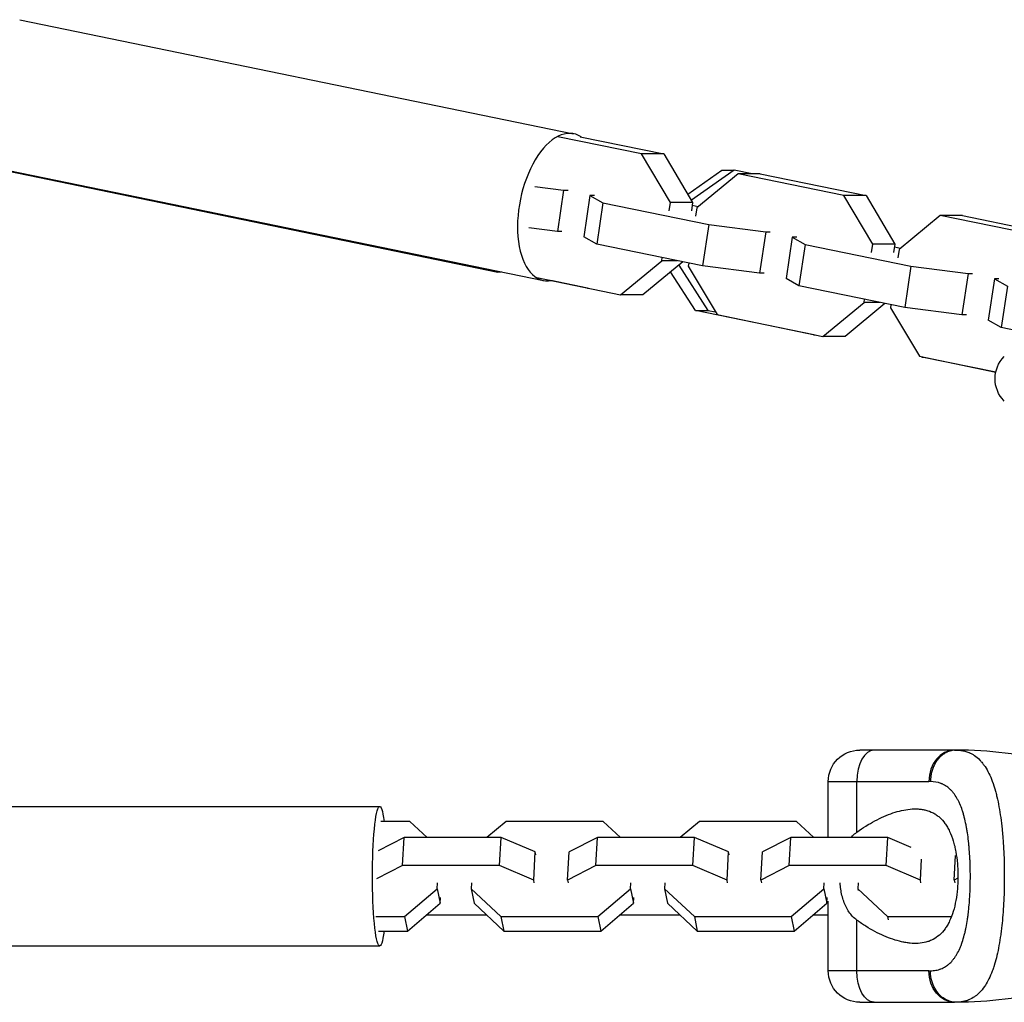
# Model space of a CAD drawing. Units: millimetres. Extents: x -4864 to 8547, y -2313 to 2313.
# Drawn here: x 5546 to 5734, y -24 to 163 of the extents above; entities that cross this region are included whole.
import ezdxf

# ---------------------------------------------------------------- set-up
doc = ezdxf.new("R2010")
doc.units = ezdxf.units.MM
doc.header["$LTSCALE"] = 20
doc.layers.add('2d', color=230, linetype='Continuous')

msp = doc.modelspace()

# ---------------------------------------------------------------- linework, layer by layer
at = {"layer": '2d'}
for p, q in [((5546.26, 162.97), (5651.68, 141.26)), ((5664.62, 137.42), (5648.69, 140.7)), ((5652.91, 140.7), (5668.84, 137.42)), ((5519.2, 139.27), (5637.29, 114.95)), ((5668.84, 137.42), (5664.62, 137.42)), ((5670.12, 128.2), (5664.62, 137.42)), ((5668.84, 137.42), (5674.34, 128.2)), ((5540.51, 135.05), (5645.94, 113.34)), ((5673.39, 129.78), (5679.88, 134.34)), ((5682.25, 134.34), (5674.09, 128.61)), ((5682.97, 133.64), (5675.14, 127.17)), ((5679.88, 134.34), (5682.25, 134.34)), ((5685.66, 133.64), (5682.25, 134.34)), ((5687.19, 133.64), (5682.97, 133.64)), ((5703.1, 129.49), (5682.97, 133.64)), ((5687.19, 133.64), (5707.33, 129.49)), ((5644.31, 131.24), (5649.77, 130.55)), ((5649.77, 130.55), (5648.6, 122.67)), ((5649.77, 130.55), (5650.63, 130.55)), ((5654.79, 129.52), (5653.62, 121.64)), ((5655.65, 129.52), (5654.79, 129.52)), ((5654.79, 129.52), (5657.25, 128.15)), ((5707.33, 129.49), (5703.1, 129.49)), ((5708.6, 120.27), (5703.1, 129.49)), ((5707.33, 129.49), (5712.83, 120.27)), ((5657.25, 128.15), (5656.08, 120.27)), ((5657.25, 128.15), (5677.39, 124)), ((5669.88, 126.59), (5670.12, 128.2)), ((5674.34, 128.2), (5670.12, 128.2)), ((5674.34, 128.2), (5674.1, 126.59)), ((5675.38, 127.37), (5674.25, 127.6)), ((5675.14, 127.17), (5674.9, 125.56)), ((5721.46, 125.71), (5713.62, 119.24)), ((5725.68, 125.71), (5721.46, 125.71)), ((5741.59, 121.57), (5721.46, 125.71)), ((5725.68, 125.71), (5745.81, 121.57)), ((5677.39, 124), (5676.22, 116.12)), ((5677.39, 124), (5688.26, 122.63)), ((5648.6, 122.67), (5643.14, 123.36)), ((5649.46, 122.67), (5648.6, 122.67)), ((5688.26, 122.63), (5687.09, 114.75)), ((5688.26, 122.63), (5689.12, 122.63)), ((5656.08, 120.27), (5653.62, 121.64)), ((5676.22, 116.12), (5656.08, 120.27)), ((5693.28, 121.59), (5692.11, 113.71)), ((5694.14, 121.59), (5693.28, 121.59)), ((5693.28, 121.59), (5695.74, 120.22)), ((5695.74, 120.22), (5694.57, 112.34)), ((5695.74, 120.22), (5715.88, 116.07)), ((5708.36, 118.66), (5708.6, 120.27)), ((5712.83, 120.27), (5708.6, 120.27)), ((5712.83, 120.27), (5712.59, 118.66)), ((5713.87, 119.44), (5712.74, 119.68)), ((5713.62, 119.24), (5713.39, 117.63)), ((5660.63, 110.63), (5668.47, 117.1)), ((5672.44, 116.9), (5664.86, 110.63)), ((5668.47, 117.1), (5668.56, 117.7)), ((5671.45, 117.1), (5668.47, 117.1)), ((5671.7, 116.29), (5677.24, 107.65)), ((5673.58, 116.66), (5673.49, 116.07)), ((5674.87, 107.65), (5670.15, 115.01)), ((5673.49, 116.07), (5678.99, 106.85)), ((5687.09, 114.75), (5676.22, 116.12)), ((5687.95, 114.75), (5687.09, 114.75)), ((5715.88, 116.07), (5714.71, 108.19)), ((5715.88, 116.07), (5726.75, 114.7)), ((5726.75, 114.7), (5725.58, 106.82)), ((5726.75, 114.7), (5727.61, 114.7)), ((5644.71, 113.91), (5660.63, 110.63)), ((5654.31, 111.89), (5647.37, 113.32)), ((5694.57, 112.34), (5692.11, 113.71)), ((5731.77, 113.67), (5730.6, 105.79)), ((5732.63, 113.67), (5731.77, 113.67)), ((5731.77, 113.67), (5734.23, 112.29)), ((5654.31, 111.89), (5654.51, 111.89)), ((5664.86, 110.63), (5660.63, 110.63)), ((5714.71, 108.19), (5694.57, 112.34)), ((5734.23, 112.29), (5733.06, 104.41)), ((5699.12, 102.7), (5706.96, 109.18)), ((5710.93, 108.97), (5703.35, 102.7)), ((5706.96, 109.18), (5707.04, 109.77)), ((5709.94, 109.18), (5706.96, 109.18)), ((5712.06, 108.74), (5711.98, 108.14)), ((5697.42, 103.01), (5674.87, 107.65)), ((5674.87, 107.65), (5677.24, 107.65)), ((5677.24, 107.65), (5678.68, 107.36)), ((5678.99, 106.85), (5699.12, 102.7)), ((5711.98, 108.14), (5717.48, 98.92)), ((5725.58, 106.82), (5714.71, 108.19)), ((5726.44, 106.82), (5725.58, 106.82)), ((5733.06, 104.41), (5730.6, 105.79)), ((5738.13, 103.37), (5733.06, 104.41)), ((5697.42, 103.01), (5697.63, 103.01)), ((5703.35, 102.7), (5699.12, 102.7)), ((5717.48, 98.92), (5732.03, 95.92)), ((5717.98, 98.78), (5717.95, 98.82)), ((5732.02, 95.88), (5717.98, 98.78)), ((5717.98, 98.78), (5718.18, 98.78)), ((5724.15, 24), (5706.15, 24)), ((5700.15, 18), (5719.29, 18)), ((5700.15, 7.33), (5700.15, 18)), ((5705.6, 8.37), (5705.6, 18)), ((5505.37, 13.24), (5614.77, 13.24)), ((5620.48, 10.43), (5614.98, 10.43)), ((5623.78, 7.33), (5620.48, 10.43)), ((5638.83, 10.43), (5635.19, 7.33)), ((5657.28, 10.43), (5638.83, 10.43)), ((5660.58, 7.33), (5657.28, 10.43)), ((5675.63, 10.43), (5671.99, 7.33)), ((5694.08, 10.43), (5675.63, 10.43)), ((5697.38, 7.33), (5694.08, 10.43)), ((5619.42, 7.33), (5614.48, 4.83)), ((5619.13, 2), (5619.42, 7.33)), ((5637.87, 7.33), (5619.42, 7.33)), ((5637.58, 2), (5637.87, 7.33)), ((5644.36, 4.6), (5637.87, 7.33)), ((5656.22, 7.33), (5650.83, 4.6)), ((5655.93, 2), (5656.22, 7.33)), ((5674.67, 7.33), (5656.22, 7.33)), ((5674.38, 2), (5674.67, 7.33)), ((5681.16, 4.6), (5674.67, 7.33)), ((5693.02, 7.33), (5687.63, 4.6)), ((5692.73, 2), (5693.02, 7.33)), ((5711.47, 7.33), (5693.02, 7.33)), ((5711.18, 2), (5711.47, 7.33)), ((5715.92, 5.46), (5711.47, 7.33)), ((5726.93, 5.86), (5726.93, 5.86)), ((5733.38, 7.33), (5733.38, 7.33)), ((5644.08, -0.74), (5644.36, 4.6)), ((5644.48, 4.03), (5644.36, 4.6)), ((5650.54, -0.74), (5650.83, 4.6)), ((5680.88, -0.74), (5681.16, 4.6)), ((5681.28, 4.03), (5681.16, 4.6)), ((5687.34, -0.74), (5687.63, 4.6)), ((5724.14, -0.74), (5724.39, 3.93)), ((5619.13, 2), (5614.19, -0.51)), ((5637.58, 2), (5619.13, 2)), ((5644.08, -0.74), (5637.58, 2)), ((5655.93, 2), (5650.54, -0.74)), ((5674.38, 2), (5655.93, 2)), ((5680.88, -0.74), (5674.38, 2)), ((5692.73, 2), (5687.34, -0.74)), ((5711.18, 2), (5692.73, 2)), ((5717.68, -0.74), (5711.18, 2)), ((5717.68, -0.74), (5717.89, 3.24)), ((5733.63, 2), (5733.63, 2)), ((5727.18, 0.81), (5727.18, 0.81)), ((5625.73, -2.39), (5625.79, -1.3)), ((5632.26, -1.3), (5632.2, -2.39)), ((5644.19, -1.3), (5644.08, -0.74)), ((5650.54, -0.74), (5650.66, -1.3)), ((5662.53, -2.39), (5662.59, -1.3)), ((5669.06, -1.3), (5669, -2.39)), ((5680.99, -1.3), (5680.88, -0.74)), ((5687.34, -0.74), (5687.46, -1.3)), ((5699.33, -2.39), (5699.39, -1.3)), ((5705.86, -1.3), (5705.8, -2.39)), ((5717.79, -1.3), (5717.68, -0.74)), ((5724.82, -0.39), (5724.14, -0.74)), ((5724.14, -0.74), (5724.25, -1.3)), ((5619.51, -7.7), (5625.73, -2.39)), ((5625.73, -2.39), (5626.29, -5.14)), ((5632.2, -2.39), (5637.86, -7.7)), ((5632.2, -2.39), (5632.75, -5.14)), ((5656.31, -7.7), (5662.53, -2.39)), ((5662.53, -2.39), (5663.09, -5.14)), ((5669, -2.39), (5674.66, -7.7)), ((5669, -2.39), (5669.55, -5.14)), ((5693.1, -7.7), (5699.33, -2.39)), ((5699.33, -2.39), (5699.89, -5.14)), ((5705.8, -2.39), (5711.45, -7.7)), ((5705.8, -2.39), (5705.86, -2.7)), ((5620.06, -10.45), (5626.29, -5.14)), ((5626.29, -5.14), (5626.35, -4.05)), ((5632.75, -5.14), (5638.41, -10.45)), ((5656.86, -10.45), (5663.09, -5.14)), ((5663.09, -5.14), (5663.15, -4.05)), ((5669.55, -5.14), (5675.21, -10.45)), ((5693.66, -10.45), (5699.89, -5.14)), ((5699.89, -5.14), (5699.95, -4.05)), ((5700.15, -18), (5700.15, -4.75)), ((5733.55, -4.59), (5733.55, -4.59)), ((5623.7, -7.35), (5635.11, -7.35)), ((5660.5, -7.35), (5671.91, -7.35)), ((5697.3, -7.35), (5700.15, -7.35)), ((5614.01, -7.7), (5619.51, -7.7)), ((5619.51, -7.7), (5620.06, -10.45)), ((5637.86, -7.7), (5638.41, -10.45)), ((5637.86, -7.7), (5656.31, -7.7)), ((5656.31, -7.7), (5656.86, -10.45)), ((5674.66, -7.7), (5675.21, -10.45)), ((5674.66, -7.7), (5693.1, -7.7)), ((5693.1, -7.7), (5693.66, -10.45)), ((5705.6, -18), (5705.6, -8.37)), ((5711.45, -7.7), (5711.57, -8.28)), ((5711.45, -7.7), (5723.6, -7.7)), ((5726.71, -7.7), (5726.71, -7.7)), ((5614.57, -10.45), (5620.06, -10.45)), ((5638.41, -10.45), (5656.86, -10.45)), ((5675.21, -10.45), (5693.66, -10.45)), ((5505.37, -13.26), (5614.77, -13.26)), ((5719.29, -18), (5700.15, -18)), ((5706.15, -24), (5724.15, -24))]:
    msp.add_line(p, q, dxfattribs=at)
at = {"layer": '2d', "extrusion": (0, 0, -1)}
for centre, radius, start, end in [((-5737.89, 94.65), 6, 315, 45), ((-5706.15, 18), 6, 0, 90), ((-5706.15, -18), 6, 270, 0), ((-5724.15, 57.29), 81.29, 256.6435, 269.7379)]:
    msp.add_arc(centre, radius, start, end, dxfattribs=at)
at = {"layer": '2d'}
msp.add_arc((5724.15, -57.29), 81.29, 76.6435, 89.7379, dxfattribs=at)
for centre, major_axis, ratio, start_param, end_param in [((5648.81, 127.3), (2.87, 13.96), 0.519836, -0.206072, 3.347665), ((5708.87, 18), (0, 6), 0.545265, 0, 1.570796), ((5724.15, 18), (0, 6), 0.808568, 0, 1.570796)]:
    msp.add_ellipse(centre, major_axis=major_axis, ratio=ratio, start_param=start_param, end_param=end_param, dxfattribs=at)
at = {"layer": '2d', "extrusion": (0, 0, -1)}
for centre, major_axis, ratio, start_param, end_param in [((5640.16, 128.9), (2.87, 13.96), 0.290374, 2.984941, 3.141593), ((5614.77, -0.01), (0, 13.25), 0.104058, 2.478353, 6.946425), ((5708.87, -18), (0, 6), 0.545265, 3.141593, 4.712389), ((5724.15, -18), (0, 6), 0.808568, 3.141593, 4.712389)]:
    msp.add_ellipse(centre, major_axis=major_axis, ratio=ratio, start_param=start_param, end_param=end_param, dxfattribs=at)
at = {"layer": '2d'}
for points, weights in [([(5721.96, 23.13), (5719.61, 21.37), (5719.6, 18)], [0.864995027317, 0.81070234095, 1]), ([(5724.52, 24), (5723.14, 24.01), (5721.96, 23.13)], [1, 0.8950856396, 0.864995027317])]:
    msp.add_rational_spline(points, weights, degree=2, dxfattribs=at)
for points in [[(5724.15, 24), (5724.27, 24), (5724.39, 24), (5724.52, 24)], [(5724.52, 24), (5724.81, 24), (5725.1, 23.98), (5725.38, 23.94)], [(5719.6, 18), (5719.5, 18), (5719.4, 18), (5719.29, 18)], [(5719.29, -18), (5719.4, -18), (5719.5, -18), (5719.6, -18)], [(5724.52, -24), (5724.39, -24), (5724.27, -24), (5724.15, -24)]]:
    msp.add_open_spline(points, degree=3, dxfattribs=at)
for points, knots in [([(5725.38, 23.94), (5725.92, 23.87), (5726.43, 23.73), (5726.93, 23.52), (5726.95, 23.51), (5727, 23.49), (5727.07, 23.46), (5727.23, 23.39), (5727.55, 23.23), (5727.81, 23.07), (5728.32, 22.71), (5728.64, 22.44), (5728.96, 22.12), (5728.98, 22.1), (5729.02, 22.06), (5729.07, 22), (5729.2, 21.87), (5729.45, 21.58), (5729.65, 21.31), (5730.05, 20.75), (5730.31, 20.34), (5731.02, 19), (5731.44, 17.96), (5731.8, 16.76), (5731.81, 16.74), (5731.82, 16.71), (5731.83, 16.66), (5731.87, 16.54), (5731.94, 16.3), (5732.07, 15.82), (5732.18, 15.38), (5732.39, 14.49), (5732.52, 13.87), (5732.88, 11.9), (5733.08, 10.47), (5733.24, 8.92), (5733.24, 8.9), (5733.24, 8.86), (5733.25, 8.79), (5733.26, 8.64), (5733.29, 8.34), (5733.35, 7.72), (5733.39, 7.18), (5733.47, 6.1), (5733.51, 5.37), (5733.62, 3.12), (5733.65, 1.57), (5733.65, 0)], [0.0212604, 0.0212604, 0.0212604, 0.0212604, 0.06248, 0.06248, 0.0644326, 0.0644326, 0.0663851, 0.0702901, 0.0781001, 0.0937201, 0.0937201, 0.1249601, 0.1249601, 0.1269126, 0.1269126, 0.1288651, 0.1327701, 0.1405801, 0.1562001, 0.1562001, 0.1874401, 0.1874401, 0.2499202, 0.2499202, 0.2508964, 0.2508964, 0.2518727, 0.2538252, 0.2577302, 0.2655402, 0.2811602, 0.2811602, 0.3124002, 0.3124002, 0.3748803, 0.3748803, 0.3758565, 0.3758565, 0.3768328, 0.3787853, 0.3826903, 0.3905003, 0.4061203, 0.4061203, 0.4373603, 0.4373603, 0.4998404, 0.4998404, 0.4998404, 0.4998404]), ([(5719.6, -18), (5719.96, -18), (5720.3, -17.97), (5720.8, -17.88), (5721.04, -17.82), (5721.28, -17.75), (5721.43, -17.7), (5721.51, -17.67), (5721.9, -17.52), (5722.19, -17.38), (5722.61, -17.11), (5722.75, -17.02), (5723.01, -16.81), (5723.14, -16.7), (5723.52, -16.35), (5723.76, -16.09), (5724.1, -15.66), (5724.26, -15.43), (5724.42, -15.19), (5724.52, -15.03), (5724.58, -14.94), (5724.82, -14.52), (5725, -14.16), (5725.26, -13.58), (5725.38, -13.28), (5725.52, -12.91), (5725.57, -12.76), (5725.61, -12.65), (5725.63, -12.59), (5725.79, -12.12), (5725.92, -11.68), (5726.1, -10.99), (5726.19, -10.63), (5726.28, -10.21), (5726.32, -10.03), (5726.34, -9.9), (5726.36, -9.84), (5726.47, -9.29), (5726.55, -8.79), (5726.67, -8.01), (5726.73, -7.62), (5726.79, -7.15), (5726.81, -6.95), (5726.83, -6.82), (5726.83, -6.75), (5726.9, -6.15), (5726.95, -5.61), (5727.02, -4.79), (5727.05, -4.37), (5727.07, -3.95), (5727.09, -3.67), (5727.1, -3.53), (5727.13, -2.83), (5727.15, -2.27), (5727.18, -1.14), (5727.19, -0.58), (5727.19, 0.56), (5727.18, 1.13), (5727.16, 1.98), (5727.15, 2.26), (5727.13, 2.82), (5727.12, 3.1), (5727.08, 3.95), (5727.04, 4.5), (5726.97, 5.32), (5726.94, 5.73), (5726.89, 6.2), (5726.87, 6.4), (5726.86, 6.53), (5726.85, 6.6), (5726.78, 7.21), (5726.71, 7.74), (5726.59, 8.52), (5726.53, 8.9), (5726.45, 9.34), (5726.42, 9.52), (5726.39, 9.65), (5726.38, 9.71), (5726.27, 10.27), (5726.16, 10.75), (5725.98, 11.44), (5725.89, 11.78), (5725.77, 12.16), (5725.72, 12.32), (5725.69, 12.43), (5725.67, 12.48), (5725.5, 12.97), (5725.35, 13.38), (5725.09, 13.96), (5724.96, 14.24), (5724.82, 14.5), (5724.73, 14.68), (5724.68, 14.77), (5724.43, 15.19), (5724.22, 15.51), (5723.88, 15.94), (5723.77, 16.08), (5723.53, 16.34), (5723.41, 16.46), (5723.03, 16.81), (5722.76, 17.02), (5722.33, 17.29), (5722.12, 17.41), (5721.86, 17.53), (5721.74, 17.58), (5721.66, 17.61), (5721.62, 17.63), (5720.98, 17.88), (5720.32, 18), (5719.6, 18)], [0, 0, 0, 0, 0.03125, 0.03125, 0.046875, 0.054687, 0.054687, 0.0625, 0.0625, 0.09375, 0.09375, 0.109375, 0.109375, 0.125, 0.125, 0.15625, 0.15625, 0.171875, 0.179687, 0.179687, 0.1875, 0.1875, 0.21875, 0.21875, 0.234375, 0.242187, 0.246094, 0.246094, 0.25, 0.25, 0.28125, 0.28125, 0.296875, 0.304687, 0.308594, 0.308594, 0.3125, 0.3125, 0.34375, 0.34375, 0.359375, 0.367187, 0.371094, 0.371094, 0.375, 0.375, 0.40625, 0.40625, 0.421875, 0.429687, 0.429687, 0.4375, 0.4375, 0.46875, 0.46875, 0.5, 0.5, 0.53125, 0.53125, 0.546875, 0.546875, 0.5625, 0.5625, 0.59375, 0.59375, 0.609375, 0.617187, 0.621094, 0.621094, 0.625, 0.625, 0.65625, 0.65625, 0.671875, 0.679687, 0.683594, 0.683594, 0.6875, 0.6875, 0.71875, 0.71875, 0.734375, 0.742187, 0.746094, 0.746094, 0.75, 0.75, 0.78125, 0.78125, 0.796875, 0.804687, 0.804687, 0.8125, 0.8125, 0.84375, 0.84375, 0.859375, 0.859375, 0.875, 0.875, 0.90625, 0.90625, 0.921875, 0.929687, 0.933594, 0.933594, 0.9375, 0.9375, 1, 1, 1, 1]), ([(5705.6, 8.37), (5706.73, 9.21), (5707.87, 9.92), (5709.59, 10.83), (5710.16, 11.11), (5711.31, 11.61), (5711.89, 11.83), (5713.58, 12.4), (5714.67, 12.65), (5716.24, 12.8), (5716.76, 12.82), (5717.51, 12.77), (5717.77, 12.75), (5718.26, 12.67), (5718.5, 12.62), (5719.2, 12.44), (5719.65, 12.27), (5720.3, 11.93), (5720.51, 11.81), (5720.92, 11.53), (5721.12, 11.37), (5721.69, 10.87), (5722.04, 10.48), (5722.52, 9.82), (5722.68, 9.58), (5722.97, 9.08), (5723.11, 8.81), (5723.51, 7.97), (5723.74, 7.37), (5724.03, 6.39), (5724.12, 6.06), (5724.29, 5.36), (5724.36, 5.01), (5724.56, 3.9), (5724.66, 3.15), (5724.76, 1.99), (5724.78, 1.59), (5724.82, 0.8), (5724.83, 0.4), (5724.83, 0)], [0.05776667, 0.05776667, 0.05776667, 0.05776667, 0.06249729, 0.06249729, 0.0648626, 0.0648626, 0.06722791, 0.06722791, 0.07195852, 0.07195852, 0.07432383, 0.07432383, 0.07550649, 0.07550649, 0.07668914, 0.07668914, 0.07905445, 0.07905445, 0.08023711, 0.08023711, 0.08141976, 0.08141976, 0.08378507, 0.08378507, 0.08496772, 0.08496772, 0.08615038, 0.08615038, 0.08851569, 0.08851569, 0.08969834, 0.08969834, 0.090881, 0.090881, 0.09324631, 0.09324631, 0.09442896, 0.09442896, 0.09561161, 0.09561161, 0.09561161, 0.09561161]), ([(5704.49, 7.33), (5704.58, 7.44), (5704.68, 7.54), (5705.03, 7.91), (5705.3, 8.15), (5705.6, 8.37)], [0.018057397, 0.018057397, 0.018057397, 0.018057397, 0.018530379, 0.018530379, 0.019766186, 0.019766186, 0.019766186, 0.019766186]), ([(5724.83, 0), (5724.83, -0.4), (5724.82, -0.8), (5724.78, -1.59), (5724.76, -1.99), (5724.66, -3.15), (5724.56, -3.9), (5724.3, -5.35), (5724.14, -6.06), (5723.74, -7.36), (5723.51, -7.96), (5723.12, -8.8), (5722.98, -9.07), (5722.68, -9.57), (5722.53, -9.81), (5722.04, -10.48), (5721.69, -10.87), (5720.92, -11.54), (5720.52, -11.82), (5719.88, -12.15), (5719.66, -12.25), (5719.2, -12.43), (5718.97, -12.5), (5717.79, -12.81), (5716.79, -12.86), (5715.47, -12.73), (5715.2, -12.69), (5714.66, -12.6), (5714.38, -12.55), (5713.55, -12.36), (5713, -12.2), (5711.32, -11.64), (5710.18, -11.15), (5708.45, -10.23), (5707.87, -9.9), (5706.73, -9.18), (5706.16, -8.79), (5705.6, -8.37)], [0.09561161, 0.09561161, 0.09561161, 0.09561161, 0.09679235, 0.09679235, 0.09797309, 0.09797309, 0.10033456, 0.10033456, 0.10269604, 0.10269604, 0.10505751, 0.10505751, 0.10623825, 0.10623825, 0.10741899, 0.10741899, 0.10978046, 0.10978046, 0.11214194, 0.11214194, 0.11332267, 0.11332267, 0.11450341, 0.11450341, 0.11922636, 0.11922636, 0.1204071, 0.1204071, 0.12158783, 0.12158783, 0.12394931, 0.12394931, 0.12867226, 0.12867226, 0.13103373, 0.13103373, 0.13339521, 0.13339521, 0.13339521, 0.13339521]), ([(5733.65, 0), (5733.65, -1.57), (5733.62, -3.12), (5733.48, -6.12), (5733.37, -7.57), (5733.23, -8.97), (5733.23, -8.99), (5733.23, -9.04), (5733.22, -9.11), (5733.2, -9.28), (5733.16, -9.61), (5733.09, -10.26), (5733.02, -10.81), (5732.87, -11.87), (5732.76, -12.56), (5732.4, -14.52), (5732.12, -15.71), (5731.79, -16.79), (5731.79, -16.81), (5731.78, -16.85), (5731.76, -16.91), (5731.72, -17.03), (5731.64, -17.29), (5731.47, -17.78), (5731.32, -18.19), (5731, -18.97), (5730.78, -19.45), (5730.33, -20.3), (5730.11, -20.66), (5729.88, -21)], [0.4998404, 0.4998404, 0.4998404, 0.4998404, 0.5623603, 0.5623603, 0.6248803, 0.6248803, 0.6258572, 0.6258572, 0.626834, 0.6287878, 0.6326953, 0.6405103, 0.6561403, 0.6561403, 0.6874002, 0.6874002, 0.7499202, 0.7499202, 0.7508971, 0.7508971, 0.7518739, 0.7538277, 0.7577352, 0.7655502, 0.7811802, 0.7811802, 0.8124401, 0.8124401, 0.8399462, 0.8399462, 0.8399462, 0.8399462]), ([(5705.6, -8.37), (5705.01, -7.93), (5704.51, -7.41), (5703.88, -6.5), (5703.69, -6.18), (5703.36, -5.5), (5703.21, -5.15), (5702.96, -4.42), (5702.85, -4.04), (5702.66, -3.26), (5702.59, -2.87), (5702.48, -2.08), (5702.43, -1.68), (5702.41, -1.28)], [0, 0, 0, 0, 0.002469933, 0.002469933, 0.003704899, 0.003704899, 0.004939866, 0.004939866, 0.006174832, 0.006174832, 0.007409799, 0.007409799, 0.008606442, 0.008606442, 0.008606442, 0.008606442]), ([(5720.26, -21), (5720.16, -20.77), (5720.06, -20.54), (5719.73, -19.57), (5719.6, -18.79), (5719.6, -18)], [0.6673564, 0.6673564, 0.6673564, 0.6673564, 0.75, 0.75, 1, 1, 1, 1]), ([(5724.52, -24), (5723.88, -24), (5723.23, -23.85), (5722.05, -23.25), (5721.5, -22.81), (5720.74, -21.88), (5720.48, -21.46), (5720.26, -21)], [0, 0, 0, 0, 0.25, 0.25, 0.5, 0.5, 0.6673564, 0.6673564, 0.6673564, 0.6673564]), ([(5729.88, -21), (5729.58, -21.43), (5729.27, -21.81), (5728.9, -22.18), (5728.86, -22.22), (5728.78, -22.3), (5728.67, -22.41), (5728.39, -22.65), (5728.14, -22.84), (5727.64, -23.18), (5727.28, -23.38), (5726.88, -23.54), (5726.86, -23.55), (5726.82, -23.57), (5726.75, -23.6), (5726.59, -23.66), (5726.26, -23.77), (5725.97, -23.84), (5725.37, -23.96), (5724.95, -24), (5724.52, -24)], [0.8399462, 0.8399462, 0.8399462, 0.8399462, 0.8749601, 0.8749601, 0.8788676, 0.8788676, 0.8827751, 0.8905901, 0.9062201, 0.9062201, 0.93748, 0.93748, 0.9394338, 0.9394338, 0.9413875, 0.945295, 0.95311, 0.96874, 0.96874, 1, 1, 1, 1])]:
    msp.add_open_spline(points, degree=3, knots=knots, dxfattribs=at)

doc.saveas('drawing.dxf')
